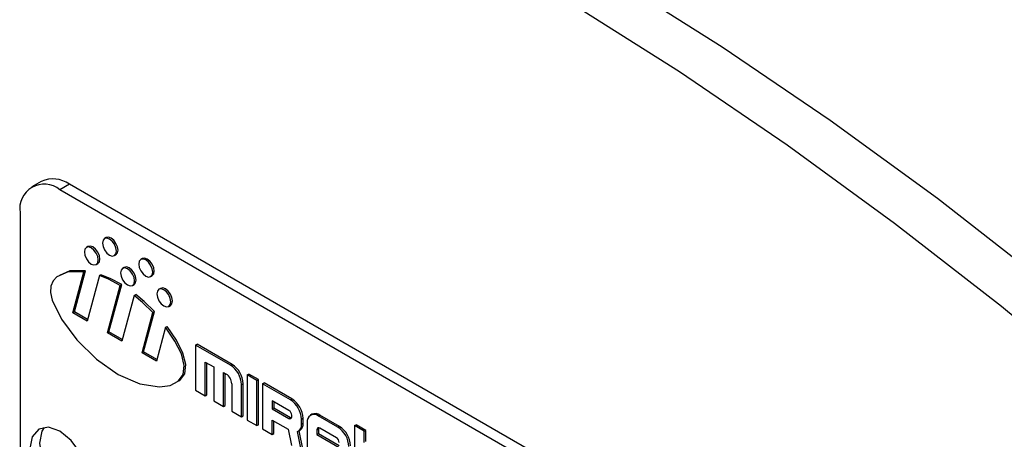
# Model space of a CAD drawing. Units: inches. Extents: x 6 to 126, y 6 to 95.
# Drawn here: x 14 to 16, y 81 to 82 of the extents above; entities that cross this region are included whole.
import ezdxf

# ---------------------------------------------------------------- set-up
doc = ezdxf.new("R2010")
doc.units = ezdxf.units.IN
doc.header["$LTSCALE"] = 12
doc.header["$MEASUREMENT"] = 0

msp = doc.modelspace()

# ---------------------------------------------------------------- linework, layer by layer
at = {"color": 7, "linetype": 'Continuous', "lineweight": 25}
for p, q in [((13.8802558, 81.5824048), (13.8591133, 81.5701995)), ((13.9427508, 81.5762163), (13.9216083, 81.564011)), ((15.8872944, 80.4536551), (13.9427508, 81.5762163)), ((15.8661519, 80.4414498), (13.9216083, 81.564011)), ((13.8332199, 81.5129689), (13.8332199, 80.4922929)), ((14.0242057, 81.4576843), (14.0206701, 81.4556432)), ((13.983989, 81.4380325), (13.9804534, 81.4359915)), ((14.0023267, 81.3981018), (14.0058622, 81.4001428)), ((14.0425434, 81.4177536), (14.0460789, 81.4197946)), ((14.1046391, 81.4112511), (14.1011035, 81.40921)), ((13.9501961, 81.290788), (13.9746185, 81.3819409)), ((13.9537317, 81.292829), (13.9781541, 81.3839819)), ((13.9746185, 81.3819409), (13.9781541, 81.3839819)), ((14.0644224, 81.3915993), (14.0608868, 81.3895582)), ((14.0093281, 81.3734636), (13.9822233, 81.2722991)), ((14.0093281, 81.3734636), (14.0128637, 81.3755046)), ((14.1229767, 81.3713204), (14.1265123, 81.3733614)), ((14.0270615, 81.2464146), (14.0552208, 81.351515)), ((14.030597, 81.2484556), (14.0587563, 81.3535561)), ((14.0552208, 81.351515), (14.0587563, 81.3535561)), ((14.0827601, 81.3516686), (14.0862956, 81.3537096)), ((14.1448558, 81.3451661), (14.1413202, 81.343125)), ((14.0863472, 81.3296641), (14.0590887, 81.2279257)), ((14.0863472, 81.3296641), (14.0898828, 81.3317051)), ((13.9501961, 81.290788), (13.9537317, 81.292829)), ((13.9822233, 81.2722991), (13.9501961, 81.290788)), ((13.9831705, 81.2758343), (13.9537317, 81.292829)), ((14.1039268, 81.2020412), (14.1279372, 81.2916565)), ((14.1074623, 81.2040822), (14.1314728, 81.2936975)), ((14.1279372, 81.2916565), (14.1314728, 81.2936975)), ((14.1631934, 81.3052354), (14.166729, 81.3072764)), ((14.0270615, 81.2464146), (14.030597, 81.2484556)), ((14.0590887, 81.2279257), (14.0270615, 81.2464146)), ((14.0600359, 81.2314609), (14.030597, 81.2484556)), ((14.1561212, 81.2588233), (14.135954, 81.1835523)), ((14.1561212, 81.2588233), (14.1596568, 81.2608643)), ((14.1039268, 81.2020412), (14.1074623, 81.2040822)), ((14.135954, 81.1835523), (14.1039268, 81.2020412)), ((14.1369012, 81.1870875), (14.1074623, 81.2040822)), ((14.2225746, 81.219284), (14.2261101, 81.2213251)), ((14.2999144, 81.1746367), (14.2225746, 81.219284)), ((14.2225746, 81.219284), (14.2225746, 81.1192578)), ((14.3034499, 81.1766777), (14.2261101, 81.2213251)), ((14.2442297, 81.1817762), (14.2627913, 81.1710609)), ((14.2442297, 81.1067565), (14.2442297, 81.1817762)), ((14.2477653, 81.1087976), (14.2477653, 81.1797352)), ((14.2627913, 81.1710609), (14.2627913, 81.0960412)), ((14.2844464, 81.1585596), (14.2906336, 81.1549878)), ((14.2844464, 81.0835399), (14.2844464, 81.1585596)), ((14.2999144, 81.1746367), (14.3034499, 81.1766777)), ((14.287982, 81.085581), (14.287982, 81.1565186)), ((14.3370375, 81.153206), (14.340573, 81.155247)), ((14.3370375, 81.153206), (14.3370375, 81.0531798)), ((14.3586927, 81.1407048), (14.3370375, 81.153206)), ((14.3622282, 81.1427458), (14.340573, 81.155247)), ((14.3586927, 81.1407048), (14.3622282, 81.1427458)), ((14.3586927, 81.0406785), (14.3586927, 81.1407048)), ((14.3622282, 81.0427195), (14.3622282, 81.1427458)), ((14.2225746, 81.1192578), (14.2442297, 81.1067565)), ((14.303008, 81.1335548), (14.303008, 81.0728246)), ((14.3246631, 81.1317707), (14.3281987, 81.1338117)), ((14.3246631, 81.0603233), (14.3246631, 81.1317707)), ((14.3281987, 81.0623644), (14.3281987, 81.1338117)), ((14.371067, 81.1335612), (14.3746026, 81.1356022)), ((14.371067, 81.1335612), (14.371067, 81.0335349)), ((14.4329389, 81.0978433), (14.371067, 81.1335612)), ((14.4364744, 81.0998844), (14.3746026, 81.1356022)), ((14.2442297, 81.1067565), (14.2477653, 81.1087976)), ((14.2627913, 81.0960412), (14.2844464, 81.0835399)), ((14.3927222, 81.0960534), (14.3927222, 81.0781916)), ((14.4298453, 81.0746227), (14.3927222, 81.0960534)), ((14.3962577, 81.0940124), (14.3962577, 81.0802326)), ((14.4329389, 81.0978433), (14.4364744, 81.0998844)), ((14.2844464, 81.0835399), (14.287982, 81.085581)), ((14.303008, 81.0728246), (14.3246631, 81.0603233)), ((14.3927222, 81.0781916), (14.3962577, 81.0802326)), ((14.3927222, 81.0781916), (14.4298453, 81.0567608)), ((14.3962577, 81.0802326), (14.4333808, 81.0588019)), ((14.3246631, 81.0603233), (14.3281987, 81.0623644)), ((14.3370375, 81.0531798), (14.3586927, 81.0406785)), ((14.3927222, 81.053185), (14.4278082, 81.0329302)), ((14.3927222, 81.0210337), (14.3927222, 81.053185)), ((14.3962577, 81.0230747), (14.3962577, 81.051144)), ((14.4298453, 81.0567608), (14.4333808, 81.0588019)), ((14.4360325, 81.0603338), (14.4360325, 81.0639062)), ((14.4576876, 81.0549773), (14.4612231, 81.0570183)), ((14.4576876, 81.0442602), (14.4576876, 81.0549773)), ((14.4612231, 81.0463012), (14.4612231, 81.0570183)), ((14.4808477, 81.0658993), (14.4773121, 81.0638583)), ((14.4948107, 81.0621255), (14.4983462, 81.0641665)), ((14.538121, 81.037123), (14.4948107, 81.0621255)), ((14.5416565, 81.039164), (14.4983462, 81.0641665)), ((14.3586927, 81.0406785), (14.3622282, 81.0427195)), ((14.371067, 81.0335349), (14.3927222, 81.0210337)), ((14.4278082, 81.0329302), (14.4352685, 80.9964722)), ((14.4576876, 80.9835299), (14.4487071, 81.0274172)), ((14.4504374, 81.0282356), (14.453973, 81.0302766)), ((14.4612231, 80.985571), (14.4522756, 81.0292968)), ((14.4576876, 81.0442602), (14.4612231, 81.0463012)), ((14.470062, 81.0478337), (14.470062, 80.9763864)), ((14.4917171, 81.0317601), (14.4952527, 81.0338011)), ((14.4917171, 81.0317601), (14.4917171, 81.021043)), ((14.4952527, 81.0338011), (14.4952527, 81.023084)), ((14.5350274, 81.0139023), (14.4979043, 81.035333)), ((14.538121, 81.037123), (14.5416565, 81.039164)), ((14.5752441, 81.0406988), (14.5787796, 81.0427399)), ((14.5752441, 81.0406988), (14.5752441, 80.9299555)), ((14.5968993, 81.0281976), (14.5752441, 81.0406988)), ((14.6004348, 81.0302386), (14.5787796, 81.0427399)), ((14.5968993, 81.0281976), (14.6004348, 81.0302386)), ((14.5968993, 81.003191), (14.5968993, 81.0281976)), ((14.6004348, 81.005232), (14.6004348, 81.0302386)), ((14.3927222, 81.0210337), (14.3962577, 81.0230747)), ((14.4917171, 81.021043), (14.4952527, 81.023084)), ((14.4917171, 81.021043), (14.5412146, 80.9924687)), ((14.4952527, 81.023084), (14.5412146, 80.9965507))]:
    msp.add_line(p, q, dxfattribs=at)
at = {"color": 7, "linetype": 'Continuous', "lineweight": 25, "flags": 128}
for points in [[(18.0976583, 79.2785306), (17.8933001, 79.5424107), (17.6837794, 79.799157), (17.4694715, 80.0483098), (17.2507602, 80.2894229), (17.0280369, 80.5220646), (16.8017005, 80.7458185), (16.5721563, 80.9602838), (16.3398153, 81.1650765), (16.1050934, 81.35983), (15.8684109, 81.5441955), (15.6301917, 81.717843), (15.3908623, 81.8804616), (15.1508511, 82.0317599)], [(18.0025525, 79.2236272), (17.7981942, 79.4875073), (17.5886736, 79.7442536), (17.3743657, 79.9934063), (17.1556543, 80.2345194), (16.932931, 80.4671612), (16.7065947, 80.690915), (16.4770504, 80.9053803), (16.2447094, 81.110173), (16.0099875, 81.3049265), (15.7733051, 81.4892921), (15.5350859, 81.6629396), (15.2957564, 81.8255581), (15.0557453, 81.9768565)], [(14.0470747, 81.427769), (14.0458973, 81.4352841), (14.0425442, 81.4430146), (14.0375261, 81.4497834), (14.0316067, 81.4545603), (14.0256874, 81.4566178), (14.0206692, 81.4556427), (14.0173162, 81.4517836), (14.0161388, 81.4456279), (14.0173162, 81.4381127), (14.0206692, 81.4303823), (14.0256874, 81.4236134), (14.0316067, 81.4188366), (14.0375261, 81.4167791), (14.0425442, 81.4177541), (14.0458973, 81.4216133), (14.0470747, 81.427769)], [(14.0506102, 81.42981), (14.0494328, 81.4373251), (14.0460798, 81.4450556), (14.0410616, 81.4518245), (14.0351423, 81.4566013), (14.0292229, 81.4586588), (14.0242057, 81.4576843)], [(14.006858, 81.4081172), (14.0056806, 81.4156323), (14.0023275, 81.4233628), (13.9973094, 81.4301317), (13.99139, 81.4349085), (13.9854707, 81.436966), (13.9804525, 81.4359909), (13.9770995, 81.4321318), (13.9759221, 81.4259761), (13.9770995, 81.418461), (13.9804525, 81.4107305), (13.9854707, 81.4039616), (13.99139, 81.3991848), (13.9973094, 81.3971273), (14.0023275, 81.3981023), (14.0056806, 81.4019615), (14.006858, 81.4081172)], [(14.0103935, 81.4101582), (14.0092161, 81.4176733), (14.0058631, 81.4254038), (14.0008449, 81.4321727), (13.9949256, 81.4369495), (13.9890062, 81.439007), (13.983989, 81.4380325)], [(14.0460789, 81.4197946), (14.0460798, 81.4197951), (14.0494328, 81.4236543), (14.0506102, 81.42981)], [(14.0058622, 81.4001428), (14.0058631, 81.4001434), (14.0092161, 81.4040025), (14.0103935, 81.4101582)], [(14.1275081, 81.3813358), (14.1263307, 81.3888509), (14.1229776, 81.3965814), (14.1179595, 81.4033502), (14.1120401, 81.408127), (14.1061208, 81.4101846), (14.1011026, 81.4092095), (14.0977496, 81.4053504), (14.0965722, 81.3991947), (14.0977496, 81.3916795), (14.1011026, 81.3839491), (14.1061208, 81.3771802), (14.1120401, 81.3724034), (14.1179595, 81.3703459), (14.1229776, 81.3713209), (14.1263307, 81.37518), (14.1275081, 81.3813358)], [(14.1310436, 81.3833768), (14.1298662, 81.3908919), (14.1265132, 81.3986224), (14.121495, 81.4053913), (14.1155757, 81.4101681), (14.1096563, 81.4122256), (14.1046391, 81.4112511)], [(13.9746185, 81.3819409), (13.9399922, 81.3816943), (13.9146039, 81.3709152), (13.9064078, 81.3616756), (13.9017618, 81.3499223), (13.9010744, 81.3356982), (13.9044474, 81.3192229), (13.9248898, 81.2765164), (13.9592909, 81.2308054), (14.00294, 81.1879824), (14.0511268, 81.1539396), (14.0991408, 81.1333911), (14.1422716, 81.1268285), (14.1659863, 81.1299995), (14.1840415, 81.1390503), (14.1950415, 81.1538466), (14.1975955, 81.1742511), (14.1911397, 81.1996491), (14.1768497, 81.2284218), (14.1561212, 81.2588233)], [(13.9781541, 81.3839819), (13.9435278, 81.3837353), (13.9207534, 81.374066)], [(14.0872914, 81.361684), (14.086114, 81.3691991), (14.0827609, 81.3769296), (14.0777428, 81.3836985), (14.0718234, 81.3884753), (14.0659041, 81.3905328), (14.0608859, 81.3895577), (14.0575329, 81.3856986), (14.0563555, 81.3795429), (14.0575329, 81.3720278), (14.0608859, 81.3642973), (14.0659041, 81.3575284), (14.0718234, 81.3527516), (14.0777428, 81.3506941), (14.0827609, 81.3516691), (14.086114, 81.3555283), (14.0872914, 81.361684)], [(14.0908269, 81.363725), (14.0896495, 81.3712401), (14.0862965, 81.3789706), (14.0812783, 81.3857395), (14.075359, 81.3905163), (14.0694396, 81.3925738), (14.0644224, 81.3915993)], [(14.1265123, 81.3733614), (14.1265132, 81.3733619), (14.1298662, 81.3772211), (14.1310436, 81.3833768)], [(14.0552208, 81.351515), (14.0293267, 81.3653868), (14.0093281, 81.3734636)], [(14.0587563, 81.3535561), (14.0328623, 81.3674278), (14.0128637, 81.3755046)], [(14.0862956, 81.3537096), (14.0862965, 81.3537101), (14.0896495, 81.3575693), (14.0908269, 81.363725)], [(14.1677248, 81.3152508), (14.1665474, 81.3227659), (14.1631943, 81.3304964), (14.1581762, 81.3372652), (14.1522568, 81.342042), (14.1463375, 81.3440996), (14.1413193, 81.3431245), (14.1379663, 81.3392654), (14.1367889, 81.3331097), (14.1379663, 81.3255945), (14.1413193, 81.3178641), (14.1463375, 81.3110952), (14.1522568, 81.3063184), (14.1581762, 81.3042609), (14.1631943, 81.3052359), (14.1665474, 81.309095), (14.1677248, 81.3152508)], [(14.1712603, 81.3172918), (14.1700829, 81.3248069), (14.1667299, 81.3325374), (14.1617117, 81.3393063), (14.1557924, 81.3440831), (14.149873, 81.3461406), (14.1448558, 81.3451661)], [(14.1279372, 81.2916565), (14.1052396, 81.3137077), (14.0863472, 81.3296641)], [(14.1314728, 81.2936975), (14.1087752, 81.3157487), (14.0898828, 81.3317051)], [(14.166729, 81.3072764), (14.1667299, 81.3072769), (14.1700829, 81.3111361), (14.1712603, 81.3172918)], [(14.1850507, 81.1398249), (14.1875771, 81.1410913), (14.198577, 81.1558877), (14.201131, 81.1762921), (14.1946752, 81.2016901), (14.1803852, 81.2304628), (14.1596568, 81.2608643)], [(14.4333808, 81.0588019), (14.4345879, 81.0582423), (14.4356147, 81.0579942)], [(13.9878995, 80.9133362), (13.9828534, 80.945544), (13.9684833, 80.9786745), (13.9469768, 81.007684), (13.9216083, 81.0281561), (13.8962397, 81.036974), (13.8747333, 81.0327953), (13.8603631, 81.0162561), (13.855317, 80.9898745), (13.8603631, 80.9576668), (13.8747333, 80.9245362), (13.8962397, 80.8955267), (13.9216083, 80.8750547), (13.9469768, 80.8662368), (13.9684833, 80.8704155), (13.9828534, 80.8869546), (13.9878995, 80.9133362)], [(13.8865156, 81.0368088), (13.8815056, 81.0284614), (13.8764595, 81.0020798), (13.8815056, 80.9698721), (13.8958758, 80.9367415), (13.9173822, 80.907732), (13.9427508, 80.88726), (13.9681193, 80.8784421), (13.9778434, 80.8786072)], [(14.4956704, 81.0361407), (14.4953715, 81.0351263), (14.4952527, 81.0338011)]]:
    msp.add_lwpolyline(points, dxfattribs=at)
at = {"color": 7, "linetype": 'Continuous', "lineweight": 25}
for centre, radius, start, end in [((13.8871042, 81.5217098), 0.0545886, 50.7967148, 189.214037), ((13.9061358, 81.5251061), 0.0628722, 54.3824225, 114.307119), ((14.2709306, 81.1293255), 0.0537882, 2.6054785, 57.3945217), ((14.2744661, 81.1313665), 0.0537882, 2.6054785, 57.3945217), ((14.2761417, 81.1323322), 0.0268941, 2.6054785, 57.3945217), ((14.403955, 81.0525321), 0.0537882, 2.6054785, 57.3945217), ((14.4074906, 81.0545732), 0.0537882, 2.6054785, 57.3945217), ((14.4225993, 81.0632949), 0.013447, 2.6054785, 57.3945217), ((14.4322606, 81.0597219), 0.0038212, 230.7967148, 9.214037), ((14.4851496, 81.0502812), 0.0152848, 50.7967148, 189.214037), ((14.488094, 81.0498557), 0.0176042, 54.3824225, 114.307119), ((14.4411974, 81.0422369), 0.0166138, 296.8727977, 6.994898), ((14.4440612, 81.0444135), 0.0172655, 305.0353949, 6.2767855), ((14.495489, 81.0323719), 0.0038212, 50.7967148, 189.214037), ((14.5091372, 80.9918118), 0.0537882, 2.6054785, 57.3945217), ((14.5126727, 80.9938528), 0.0537882, 2.6054785, 57.3945217), ((14.5277815, 81.0025745), 0.013447, 2.6054785, 57.3945217)]:
    msp.add_arc(centre, radius, start, end, dxfattribs=at)

doc.saveas('drawing.dxf')
